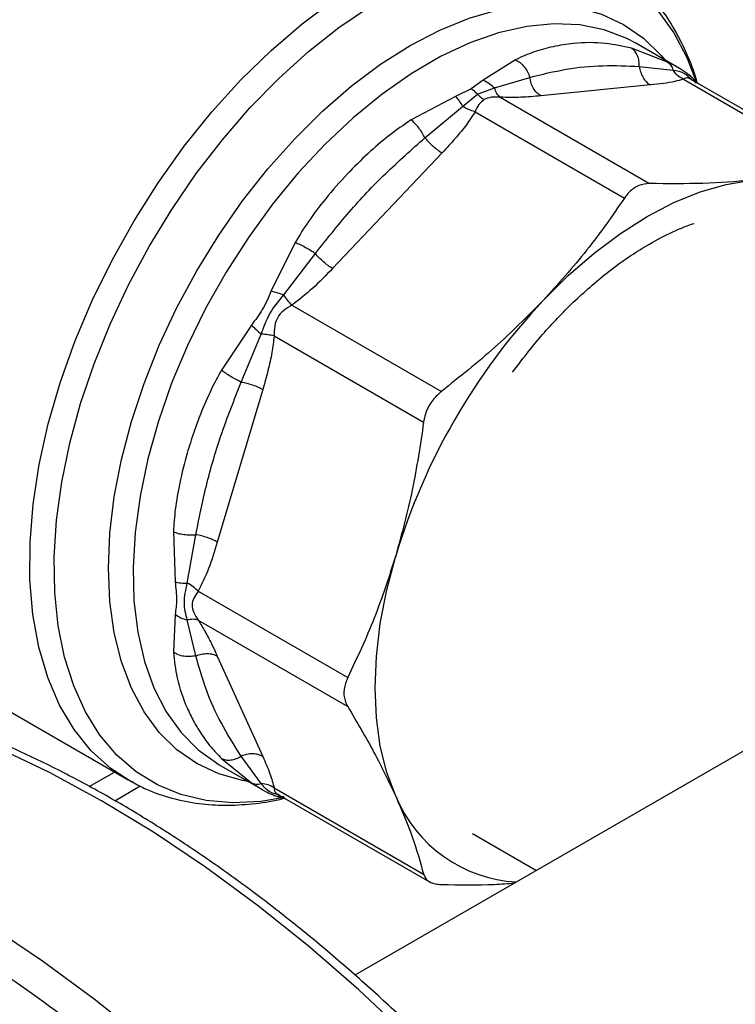
# Model space of a CAD drawing. Extents: x 0.4 to 10.6, y 0.4 to 8.1.
# Drawn here: x 3 to 3.1, y 4.7 to 4.8 of the extents above; entities that cross this region are included whole.
import ezdxf

# ---------------------------------------------------------------- set-up
doc = ezdxf.new("R2010")
doc.units = 0
doc.linetypes.add('SLD-SOLID', pattern=[0])
doc.layers.get('0').update_dxf_attribs({"linetype": 'CONTINUOUS'})

msp = doc.modelspace()

# ---------------------------------------------------------------- linework, layer by layer
at = {"color": 7, "linetype": 'SLD-SOLID'}
for p, q in [((3.344972650540498, 4.823510859541207), (3.083115663057526, 4.672344038343534)), ((3.118506560260149, 4.775711498369681), (3.114410167198078, 4.777278241084354)), ((3.119840082475366, 4.775002390268493), (3.114912583546213, 4.777846974851608)), ((3.101277401537113, 4.775978501748914), (3.097645340042448, 4.773646780600417)), ((3.115309006150095, 4.775207564090795), (3.119130030960624, 4.774787890526059)), ((3.120736742406517, 4.774423636774232), (3.119824126587571, 4.775008969683392)), ((3.098910678473524, 4.772786864665601), (3.102907133273135, 4.773980285795455)), ((3.120291986076282, 4.773780928354847), (3.137213110222631, 4.764012557294125)), ((3.121987767054389, 4.773263157978024), (3.120933433701746, 4.774292660134185)), ((3.138290138489448, 4.76385199927071), (3.121090605505835, 4.773781078315761)), ((3.09625550850325, 4.772671558755781), (3.094491456013843, 4.771826108895868)), ((3.097645340042448, 4.773646780600417), (3.09625550850325, 4.772671558755781)), ((3.096993234700212, 4.77206911699558), (3.098910691548659, 4.772786877531809)), ((3.116556988144967, 4.77311813915991), (3.10415514158485, 4.771890738591318)), ((3.094491456013843, 4.771826108895868), (3.089474158820593, 4.769164634715982)), ((3.095290629763916, 4.770697103802041), (3.096993238560936, 4.772069125054738)), ((3.099553245129337, 4.771728413278165), (3.116474362378983, 4.761960060410671)), ((3.091034845398392, 4.767126422521812), (3.095290631686284, 4.770697106399569)), ((3.096712334767549, 4.770088408294258), (3.11363343761786, 4.760320029664781)), ((3.092977315540355, 4.765437916968321), (3.080575468980093, 4.752346450283957)), ((3.076341392912386, 4.755301605333425), (3.073630207550155, 4.749804896421463)), ((3.075071308320428, 4.749353517073287), (3.078632892370978, 4.754035056017074)), ((3.075973531702775, 4.748196429804527), (3.092894689774238, 4.73842807781709)), ((3.071400120290691, 4.74594218416646), (3.067995240818971, 4.740845646006078)), ((3.070238002219174, 4.739494397165676), (3.072511769285261, 4.744919879261841)), ((3.073964731181141, 4.744717058612592), (3.090885852507987, 4.734948669956439)), ((3.072671552384865, 4.738656465202684), (3.067534539341194, 4.72136973603532)), ((3.062555469348319, 4.722540093684197), (3.062759054220537, 4.716863869777968)), ((3.064136443943012, 4.716736463207762), (3.065100842216392, 4.722207675732604)), ((3.065374455358154, 4.715809606114575), (3.082295581920739, 4.706041271609181)), ((3.062759050795613, 4.713221931082581), (3.062555469401659, 4.708910151321578)), ((3.065100996303512, 4.708497959552343), (3.064136444499511, 4.71255643381286)), ((3.065374450841323, 4.71252905134894), (3.082295581739154, 4.702760676590399)), ((3.027789000223608, 4.711561029020949), (3.057428145531746, 4.694450714637843)), ((3.067534539341109, 4.708461995088012), (3.07267155238478, 4.69710633493452)), ((3.067995240904356, 4.69688522569862), (3.071400152062299, 4.694120397028057)), ((3.072511394700759, 4.694042608625137), (3.070238009157678, 4.697142302647584)), ((3.067757070852303, 4.696162380312858), (3.072684569781456, 4.693317795729743)), ((3.053026883057778, 4.693701762461665), (3.055876196191587, 4.695346635921696)), ((3.055918583694517, 4.692102799307005), (3.058805614179721, 4.693769446530529)), ((3.057726079779317, 4.694282488530228), (3.057428145504371, 4.694450714653646)), ((3.073964730705798, 4.693539739216978), (3.090885852450097, 4.683771393621551)), ((3.073841501831553, 4.692727972117026), (3.075267419367409, 4.69232614877517)), ((3.074364191888614, 4.692847570899898), (3.091563724868645, 4.682918491856915)), ((3.096415643192612, 4.68838486811527), (3.103658924570069, 4.684203410780886))]:
    msp.add_line(p, q, dxfattribs=at)
at = {"color": 8, "linetype": 'SLD-SOLID'}
msp.add_line((3.071400152062299, 4.694120397028057), (3.072670944604985, 4.693328293101895), dxfattribs=at)
at = {"color": 8, "linetype": 'SLD-SOLID', "flags": 128}
for points in [[(3.075128803779442, 4.692452262804463), (3.072472000800413, 4.692012628438033), (3.069295664047865, 4.691849359407514), (3.066268738726343, 4.692108473190798), (3.063417825564409, 4.692787692686639), (3.060767978489438, 4.693881048889686), (3.058342484452803, 4.695378933346315), (3.056162658783309, 4.697268182594061), (3.054247657867319, 4.699532193842605), (3.052614310801738, 4.70215107087969), (3.051276971499308, 4.705101798919749), (3.050247392545903, 4.708358446858669), (3.049534621918387, 4.711892395157267), (3.049144923470661, 4.715672587350826), (3.049081721886699, 4.719665802974428), (3.04934557258429, 4.723836949505593), (3.049934156834019, 4.728149370758625), (3.050842302136334, 4.732565169020495), (3.052062027677666, 4.737045538097303), (3.053582614466102, 4.741551104344502), (3.055390699530268, 4.746042272683913), (3.05747039335361, 4.75047957456668), (3.059803419512031, 4.754824014824312), (3.062369275287764, 4.759037414359612), (3.065145411847992, 4.763082745665968), (3.068107432404805, 4.766924458226404), (3.071229306615048, 4.770528790932807), (3.074483599335909, 4.773864068779754), (3.077841711725945, 4.776900981225602), (3.081274132572729, 4.77961283977458), (3.084750697638441, 4.781975812516253), (3.088240854744281, 4.783969133561205), (3.091713932264109, 4.785575285532417), (3.095139408667801, 4.786780153508618), (3.098487180745557, 4.787573149066709), (3.101727828155982, 4.787947303333213), (3.104832871973113, 4.787899328226983), (3.10777502496024, 4.787429645354976), (3.110528431371122, 4.786542382307162), (3.113068894171219, 4.785245336383105), (3.115374087682099, 4.783549906069025), (3.1174237537803, 4.781470990867481), (3.119199879926456, 4.779026860360015), (3.12068685746013, 4.77623899365341), (3.121805636884465, 4.773338016862129)], [(3.057428145504371, 4.694450714653646), (3.055478812274336, 4.695752380146121), (3.053255288164639, 4.697759446065037), (3.051312216695048, 4.700157220704463), (3.049667134947121, 4.702924063085123), (3.048334890513049, 4.706035001227734), (3.047327507489558, 4.709461957536193), (3.0466540779551, 4.713174002210328), (3.046320679909817, 4.717137632401063), (3.046330322418895, 4.721317074588482), (3.046682918454413, 4.725674607453711), (3.047375285680813, 4.730170902330543), (3.048401175176886, 4.73476537816409), (3.049751327835057, 4.739416567772799), (3.05141355792894, 4.744082492108149), (3.053372863094917, 4.748721039134177), (3.055611559735123, 4.753290343907274), (3.058109442619759, 4.75774916642587), (3.060843967248248, 4.762057263839726), (3.063790453323351, 4.766175753659501), (3.06692230750179, 4.770067464688466), (3.070211263410964, 4.773697272509027), (3.073627636765494, 4.777032416496176), (3.07714059328106, 4.780042795496651), (3.080718426967492, 4.78270123950519), (3.084328846316758, 4.784983754870082)], [(3.071035199134033, 4.694269957137176), (3.070386892430857, 4.694383748957597), (3.067694133563223, 4.695135413651196), (3.065210089732601, 4.696301246329891), (3.062958683638998, 4.697870019387676), (3.060961597553838, 4.699826624682428), (3.059238064507841, 4.702152219035567), (3.057804683066416, 4.704824405702175), (3.056675257476412, 4.707817450063886), (3.055860664723668, 4.711102527467331), (3.055368749781693, 4.714648000821311), (3.055204250060287, 4.718419725279273), (3.055368749781693, 4.722381377072852), (3.055860664723667, 4.726494803329619), (3.056675257476412, 4.73072038950609), (3.057804683066416, 4.735017440897449), (3.05923806450784, 4.739344574549788), (3.060961597553838, 4.743660117800584), (3.062958683638998, 4.747922509609214), (3.065210089732601, 4.752090700812504), (3.067694133563223, 4.756124549450598), (3.070386892430856, 4.759985207355986), (3.073262433595597, 4.76363549428259), (3.076293064024096, 4.767040255971856), (3.079449597088616, 4.770166702707484), (3.082701633650208, 4.772984725098321), (3.086017854819043, 4.775467184048256), (3.089366323572431, 4.77759017212055), (3.09271479232582, 4.779333243779523), (3.096031013494654, 4.78067961229224), (3.099283050056247, 4.781616311393925), (3.102439583120767, 4.782134320160174), (3.105470213549266, 4.782228649883398), (3.108345754714006, 4.781898392116795), (3.11103851358164, 4.781146727423195), (3.113522557412261, 4.779980894744501), (3.115773963505864, 4.778412121686715), (3.117771049591024, 4.776455516391963), (3.118190711827943, 4.775954551675925)], [(3.114912583546213, 4.777846974851608), (3.113880346607964, 4.778392847528753), (3.11132189728272, 4.779367117133014), (3.108564807475412, 4.77992036978088), (3.10563647838322, 4.780047106998977), (3.10256601305627, 4.779746069215893), (3.099383927158448, 4.779020248280363), (3.096121845689018, 4.777876857726933), (3.092812188679178, 4.776327261084614), (3.089487848987217, 4.774386858941022), (3.086181865394517, 4.772074935884424), (3.0829270942513, 4.769414468844833), (3.079755882935455, 4.766431898738952), (3.076699748369768, 4.763156867688472), (3.073789063792578, 4.759621924423343), (3.071052756894893, 4.755862200797875), (3.068518022324004, 4.751915062634585), (3.066210051410852, 4.747819738365868), (3.064151781807273, 4.743616929164209), (3.062363669521305, 4.739348404435648), (3.06086348561619, 4.735056586696654), (3.059666139593561, 4.730784129960098), (3.058783531216124, 4.72657349582051), (3.058224432242462, 4.72246653145168), (3.057994399249362, 4.718504053710636), (3.058095718408054, 4.714725443481389), (3.058527382763222, 4.711168254290009), (3.059285102240569, 4.707867839080817), (3.060361346283509, 4.704856998862936), (3.061745418695222, 4.702165656719128), (3.063423563942257, 4.699820560416757), (3.065379103863211, 4.697845016576456), (3.067592603423786, 4.69625865904046), (3.067757070852303, 4.696162380312858)], [(3.138632234177333, 4.445968288992033), (3.139244958661751, 4.44653645904978), (3.14268114336197, 4.450086714896266), (3.145845688918828, 4.454005751667427), (3.14872881390336, 4.458281455845195), (3.151321606741466, 4.462900611472988), (3.15361605325907, 4.467848941005474), (3.155605061453475, 4.473111149439643), (3.157282483414339, 4.478670971590792), (3.158643134326506, 4.484511222367272), (3.159682808495988, 4.490613849888623), (3.160398292349504, 4.496959991282905), (3.160787374367467, 4.503530030990751), (3.160848851919657, 4.510303661395937), (3.160582534982483, 4.51725994559506), (3.159989246726336, 4.524377382112312), (3.159070820971216, 4.531633971359301), (3.157830096518499, 4.539007283634521), (3.156270908376365, 4.546474528452279), (3.154398075906009, 4.554012624986773), (3.152217387925267, 4.561598273413606), (3.14973558481572, 4.569208026928204), (3.146960337688551, 4.576818364218553), (3.143900224673589, 4.584405762168219), (3.140564704404794, 4.591946768564957), (3.136964086784166, 4.599418074590149), (3.133109501114428, 4.606796586865037), (3.129012861698988, 4.614059498831023), (3.124686831015508, 4.621184361243441), (3.12014478057692, 4.628149151560884), (3.115400749600832, 4.634932342015618), (3.110469401615122, 4.641512966154673), (3.105365979133811, 4.647870683645959), (3.100106256543323, 4.653985843149053), (3.094706491344763, 4.659839543056379), (3.089183373902911, 4.665413689916985), (3.083553975857264, 4.670691054362365), (3.077835697354572, 4.675655324361453), (3.072046213265986, 4.680291155640172), (3.066203418555042, 4.684584219109709), (3.060325372965355, 4.688521245156904), (3.054430245198986, 4.692090064659867), (3.048536256758024, 4.695279646602036), (3.042661625622968, 4.698080132168416), (3.036824509941998, 4.700482865218607), (3.03104295190517, 4.70248041904245), (3.025334821977049, 4.704066619315548), (3.019717763660124, 4.70523656318376), (3.014209138959752, 4.705986634417636)], [(3.120188068320574, 4.435320698683263), (3.120800792804976, 4.435888868740995), (3.124236977505194, 4.43943912458748), (3.127401523062052, 4.443358161358641), (3.130284648046585, 4.447633865536409), (3.132877440884691, 4.452253021164203), (3.135171887402295, 4.457201350696688), (3.1371608955967, 4.462463559130858), (3.138838317557562, 4.468023381282006), (3.140198968469731, 4.473863632058486), (3.141238642639211, 4.479966259579838), (3.141954126492728, 4.48631240097412), (3.142343208510691, 4.492882440681965), (3.142404686062881, 4.49965607108715), (3.142138369125707, 4.506612355286275), (3.141545080869561, 4.513729791803526), (3.140626655114441, 4.520986381050515), (3.139385930661723, 4.528359693325736), (3.137826742519589, 4.535826938143494), (3.135953910049233, 4.543365034677987), (3.133773222068492, 4.55095068310482), (3.131291418958944, 4.558560436619419), (3.128516171831775, 4.566170773909768), (3.125456058816813, 4.573758171859434), (3.122120538548018, 4.581299178256171), (3.11851992092739, 4.588770484281364), (3.114665335257652, 4.596148996556251), (3.110568695842212, 4.603411908522237), (3.106242665158733, 4.610536770934656), (3.101700614720144, 4.6175015612521), (3.096956583744056, 4.624284751706832), (3.092025235758347, 4.630865375845888), (3.086921813277035, 4.637223093337173), (3.081662090686548, 4.643338252840268), (3.076262325487987, 4.649191952747594), (3.070739208046135, 4.654766099608199), (3.065109810000488, 4.66004346405358), (3.059391531497796, 4.665007734052668), (3.05360204740921, 4.669643565331387), (3.047759252698267, 4.673936628800924), (3.04188120710858, 4.677873654848119), (3.03598607934221, 4.681442474351083), (3.030092090901247, 4.684632056293252), (3.024217459766192, 4.68743254185963), (3.018380344085222, 4.689835274909822), (3.012598786048394, 4.691832828733665), (3.006890656120274, 4.693419029006763), (3.001273597803348, 4.694588972874975), (2.995764973102975, 4.69533904410885)], [(3.058255096509634, 4.694001809646603), (3.057962720733157, 4.694154137607552), (3.057726079779317, 4.694282488530228)]]:
    msp.add_lwpolyline(points, dxfattribs=at)
at = {"color": 7, "linetype": 'SLD-SOLID', "flags": 128}
for points in [[(3.104407663705065, 4.748713867269128), (3.107254314762389, 4.751533385621837), (3.110187093582497, 4.754074758151486), (3.113177755902127, 4.756313510051353), (3.116197500008275, 4.758228080916814), (3.119217244114433, 4.759800032383819), (3.122207906434093, 4.761014225700425), (3.125140685254252, 4.761858967521245), (3.127987336311679, 4.76232612252095)], [(3.087734317310686, 4.692605848654745), (3.086715769275595, 4.69530506096217), (3.085981146423871, 4.698267636950625), (3.085537523575162, 4.701465045393829), (3.085389173060012, 4.704866493500586), (3.085537523574978, 4.708439223466202), (3.085981146423506, 4.712148827948051), (3.086715769275052, 4.715959581427088), (3.08773431730982, 4.719834784264135)]]:
    msp.add_lwpolyline(points, dxfattribs=at)
at = {"color": 7, "linetype": 'SLD-SOLID'}
for centre, radius, start, end in [((3.157826306922838, 4.698619877106893), 0.0732322285172437, 136.8396124304704, 163.1603874256021), ((3.10224682410952, 4.698574428159225), 0.01569193407096419, 202.355965745971, 266.9412600905031)]:
    msp.add_arc(centre, radius, start, end, dxfattribs=at)
for points, knots in [([(3.121858760415307, 4.77338912630935), (3.121832099909597, 4.773490790831326), (3.121541659516522, 4.774598327351639), (3.120755153402702, 4.776548390674005), (3.119477716227208, 4.779205729433893), (3.117920243651259, 4.781631592656423), (3.116117511273225, 4.783835197591545), (3.114041690306799, 4.785756901313601), (3.112279294608929, 4.787092653141515), (3.111149096930087, 4.787659106375985), (3.110865900915755, 4.787801043756773)], [0, 0, 0, 0, 0.01548170666157873, 0.1686582024015544, 0.322306145431221, 0.4765031934929996, 0.6315389808892895, 0.788011129933397, 0.9468815020509305, 1, 1, 1, 1]), ([(3.114410167198078, 4.777278241084354), (3.113434524463578, 4.777490628737675), (3.111236387195234, 4.777969141209088), (3.108297931594914, 4.777921365120506), (3.1055837888003, 4.777500420993483), (3.103362098161152, 4.776909251497893), (3.101978252121903, 4.776291408911685), (3.101277401537113, 4.775978501748914)], [0, 0, 0, 0, 0.2209031544074638, 0.4976980191895773, 0.6708947842541262, 0.8333242453487335, 0.9999999999999999, 0.9999999999999999, 0.9999999999999999, 0.9999999999999999]), ([(3.115309003065307, 4.775207563617363), (3.115304903687401, 4.775421296934287), (3.115296502844023, 4.775859300007289), (3.115117037080871, 4.776453466871048), (3.114825704076226, 4.776960507657849), (3.114547702730047, 4.777173082490405), (3.114410170027417, 4.777278247417246)], [0, 0, 0, 0, 0.2406340923811853, 0.49313075494829, 0.7492418719909371, 1, 1, 1, 1]), ([(3.101277401840693, 4.775978503873845), (3.101456716518431, 4.775877481667773), (3.101819173869177, 4.775673280641723), (3.102293089787847, 4.775184347138777), (3.102678300398716, 4.774610581001985), (3.102832087871903, 4.774186987975456), (3.102907132148887, 4.773980285623487)], [0, 0, 0, 0, 0.2507570769160916, 0.506867295678593, 0.7593640984798439, 1, 1, 1, 1]), ([(3.102907134096692, 4.773980285921948), (3.104280757047921, 4.774319304208009), (3.107021915651498, 4.774995838398689), (3.111172957352687, 4.775402203075185), (3.113936162246959, 4.775272169095165), (3.115309007066009, 4.775207564231391)], [0, 0, 0, 0, 0.335728751522251, 0.6699696993853262, 1, 1, 1, 1]), ([(3.118506560127487, 4.775711498123804), (3.118648120675933, 4.775602055770436), (3.118931240916507, 4.77538317172573), (3.119063764804535, 4.774986314173121), (3.119130026548135, 4.774787885996978)], [0, 0, 0, 0, 0.5000015122872601, 0.9999999999999999, 0.9999999999999999, 0.9999999999999999, 0.9999999999999999]), ([(3.120291986076347, 4.773780928354962), (3.119976647558752, 4.773683704013418), (3.119312780148298, 4.773479022161212), (3.118023894040889, 4.773276806160204), (3.117060312171577, 4.773172580902697), (3.116556988144967, 4.77311813915991)], [0, 0, 0, 0, 0.3017570241845037, 0.6352749285426703, 1, 1, 1, 1]), ([(3.120291958065957, 4.773780834049448), (3.120060961628637, 4.773906031014864), (3.119610449271407, 4.774150202659508), (3.119287426217811, 4.774578968963528), (3.119130030529048, 4.774787888936848)], [0, 0, 0, 0, 0.5127416232044296, 1, 1, 1, 1]), ([(3.120736747805268, 4.774423645563559), (3.120943462766466, 4.774275672347613), (3.121350021906403, 4.77398464424273), (3.121577768418037, 4.773532194462715), (3.121689717234599, 4.773309792736064)], [0, 0, 0, 0, 0.5084499175926923, 1, 1, 1, 1]), ([(3.096993238560936, 4.772069125054738), (3.096873571937483, 4.772189696723944), (3.096635462311447, 4.772429607187171), (3.096381725129559, 4.772591185009335), (3.09625550850325, 4.772671558754515)], [0, 0, 0, 0, 0.5025694485555567, 1, 1, 1, 1]), ([(3.097645340194058, 4.7736467843902), (3.097877493569458, 4.773543917868199), (3.098334083824137, 4.7733416039824), (3.098720657992312, 4.772969682581171), (3.098910678473533, 4.772786864665604)], [0, 0, 0, 0, 0.5084501323051712, 1, 1, 1, 1]), ([(3.09955324617385, 4.771728416793139), (3.099420831174693, 4.77185914709446), (3.099156001232958, 4.772120607641246), (3.098992458822981, 4.772564785032137), (3.098910687635462, 4.772786873680136)], [0, 0, 0, 0, 0.5000001068198175, 1, 1, 1, 1]), ([(3.094491457634242, 4.771826106980305), (3.094632181493535, 4.771674738937752), (3.094913629164501, 4.771372002903867), (3.095164962911619, 4.770922070143941), (3.095290629763916, 4.770697103802041)], [0, 0, 0, 0, 0.5000000845957828, 1, 1, 1, 1]), ([(3.096993238534278, 4.772069124999005), (3.097112905957246, 4.77194852898563), (3.097350985251646, 4.771708602253195), (3.097604720779975, 4.771547026147711), (3.097730919485469, 4.771466664144467)], [0, 0, 0, 0, 0.5026368348007609, 0.9999999999999999, 0.9999999999999999, 0.9999999999999999, 0.9999999999999999]), ([(3.099553245129326, 4.771728413278131), (3.099207264399694, 4.771753363899342), (3.098561296155779, 4.771799948311673), (3.097994253823344, 4.771572357346563), (3.097730919485469, 4.771466664151055)], [0, 0, 0, 0, 0.535600213931123, 1, 1, 1, 1]), ([(3.10415514158485, 4.771890738591318), (3.10342000510269, 4.771819877674211), (3.102012447138194, 4.77168420103366), (3.10034826272563, 4.771714120222033), (3.099553245129337, 4.771728413278165)], [0, 0, 0, 0, 0.5222779457060589, 1, 1, 1, 1]), ([(3.096712362811621, 4.770088346375499), (3.096469128394015, 4.770160895068202), (3.09599475005668, 4.77030238626241), (3.09552131539707, 4.770567787426594), (3.095290631290428, 4.770697105864141)], [0, 0, 0, 0, 0.5127435181209825, 1, 1, 1, 1]), ([(3.097730919485469, 4.771466664151055), (3.097522054545171, 4.771299076549425), (3.097075936191747, 4.770941123200305), (3.09683857012454, 4.770384454358473), (3.096712334767549, 4.770088408294258)], [0, 0, 0, 0, 0.468182801033265, 1, 1, 1, 1]), ([(3.096712334767529, 4.770088408294301), (3.096396991004731, 4.769596144506936), (3.095733101434034, 4.768559787258062), (3.094444227123437, 4.767018963783764), (3.093480638252905, 4.765980401451364), (3.092977315540355, 4.765437916968321)], [0, 0, 0, 0, 0.3017525789733953, 0.6352762088375772, 1, 1, 1, 1]), ([(3.089474158820593, 4.769164634715982), (3.088624169679212, 4.768583115321904), (3.086924823971806, 4.767420509309677), (3.084532861288842, 4.765343127867752), (3.082134778550399, 4.762976563499148), (3.079878571378661, 4.760400925496202), (3.077896454955618, 4.757812736148852), (3.076831166057502, 4.75609249624522), (3.076341392912386, 4.755301605333425)], [0, 0, 0, 0, 0.1656246171129548, 0.331125973767495, 0.503355272530021, 0.6937123476736579, 0.859182361652934, 0.9999999999999999, 0.9999999999999999, 0.9999999999999999, 0.9999999999999999]), ([(3.091034842690552, 4.767126422781818), (3.090935685072643, 4.767319211772841), (3.090732481641764, 4.767714293716496), (3.090339444766484, 4.76828358072922), (3.089907530354454, 4.768796805327357), (3.089617594604291, 4.769042895577923), (3.089474157702683, 4.769164641251014)], [0, 0, 0, 0, 0.240634044705019, 0.493130679229333, 0.7492418066748749, 1, 1, 1, 1]), ([(3.078632892938632, 4.754035055962428), (3.079884856235708, 4.755614724310234), (3.082403265932527, 4.758792335102952), (3.086552568416009, 4.76317778674674), (3.089537078865369, 4.765806973477273), (3.09103484593567, 4.767126422470159)], [0, 0, 0, 0, 0.3299636285638191, 0.6637443794989887, 1, 1, 1, 1]), ([(3.116474362378983, 4.761960060410671), (3.116060580991486, 4.761917108750172), (3.115232654011208, 4.76183116762365), (3.114260687262834, 4.761153455417517), (3.113804075561945, 4.76054675604135), (3.113633437390607, 4.760320029323881)], [0, 0, 0, 0, 0.3848970140880077, 0.7701328097896605, 1, 1, 1, 1]), ([(3.127987336311679, 4.76232612252095), (3.126202850058571, 4.762184662970496), (3.122615930151244, 4.761900321145661), (3.118528369100934, 4.761940081008596), (3.116474362378983, 4.761960060410671)], [0, 0, 0, 0, 0.4974982155198237, 1, 1, 1, 1]), ([(3.113633437390607, 4.760320029323881), (3.11225352255232, 4.758328827970856), (3.109480920381237, 4.754327994701089), (3.106103934829161, 4.75059098148938), (3.104407663705065, 4.748713867269128)], [0, 0, 0, 0, 0.4976966593614563, 1, 1, 1, 1]), ([(3.107585368937771, 4.748299576467646), (3.108855504300045, 4.749463594908471), (3.111395277938406, 4.751791176234355), (3.114967724583903, 4.754289731206291), (3.118076761110637, 4.756033350321798), (3.120145459734033, 4.756998050803214), (3.121258156972656, 4.757362005536987), (3.121533217960544, 4.757451975876755)], [0, 0, 0, 0, 0.2798358232496775, 0.5595621286270632, 0.7574820087065056, 0.9400490664032666, 1, 1, 1, 1]), ([(3.076341392077306, 4.755301606238465), (3.076526607334323, 4.755223981655708), (3.076900991822834, 4.755067075360948), (3.077515466455058, 4.754746631301562), (3.078114222564773, 4.754394560472162), (3.078462796682554, 4.75415295388429), (3.078632891919658, 4.75403505606069)], [0, 0, 0, 0, 0.250756830405551, 0.5068668165040547, 0.7593636432200581, 1, 1, 1, 1]), ([(3.080575468980093, 4.752346450283957), (3.079840249377175, 4.751574919605816), (3.078432688585597, 4.750097842107148), (3.076768469386093, 4.748811073100136), (3.075973531702775, 4.748196429804527)], [0, 0, 0, 0, 0.5223359497630878, 1, 1, 1, 1]), ([(3.073630207550155, 4.749804896421463), (3.073324279989293, 4.749083917274484), (3.072738606869959, 4.747703662076831), (3.071832784485752, 4.746511579806293), (3.071400120290691, 4.74594218416646)], [0, 0, 0, 0, 0.5223520608401506, 1, 1, 1, 1]), ([(3.072511776662687, 4.744919880548519), (3.072792353178528, 4.745710648204045), (3.073372079273354, 4.747344529227473), (3.074492929390153, 4.748669703821003), (3.075071309151799, 4.7493535188593)], [0, 0, 0, 0, 0.4839811737743308, 1, 1, 1, 1]), ([(3.073630205409113, 4.749804897903159), (3.073861709988889, 4.74974393211379), (3.074317024609643, 4.749624026860544), (3.074822729115857, 4.749442665369594), (3.075071308320434, 4.749353517073294)], [0, 0, 0, 0, 0.508449694393861, 1, 1, 1, 1]), ([(3.075973529423053, 4.748196434844189), (3.075829520674266, 4.748364940919804), (3.075541503458296, 4.748701952741524), (3.075228040030676, 4.749136329317301), (3.075071308470108, 4.749353517392836)], [0, 0, 0, 0, 0.5000004888684587, 1, 1, 1, 1]), ([(3.075973531702779, 4.748196429804519), (3.075646397066325, 4.748003049246452), (3.075029288752669, 4.747638255254055), (3.074303955115445, 4.746840703078416), (3.073976002340316, 4.745813789086303), (3.073968636184238, 4.745097031588797), (3.073964731181141, 4.744717058612592)], [0, 0, 0, 0, 0.2650678838960997, 0.5000253003135158, 0.7349495815134035, 0.9999999999999999, 0.9999999999999999, 0.9999999999999999, 0.9999999999999999]), ([(3.104407663705065, 4.748713867269128), (3.102623177451885, 4.746915024843277), (3.099036257545086, 4.743299248204493), (3.094948696495464, 4.740057208535707), (3.092894689774238, 4.73842807781709)], [0, 0, 0, 0, 0.4974982156132893, 1, 1, 1, 1]), ([(3.100948188218545, 4.740590019633233), (3.101996505007819, 4.741970797150195), (3.104095067811703, 4.744734893239458), (3.106419764772216, 4.747114661981382), (3.107583181808599, 4.748305640222434)], [0, 0, 0, 0, 0.4995403460561366, 1, 1, 1, 1]), ([(3.071400120436293, 4.745942184097368), (3.071565688826711, 4.745775141872614), (3.071896824357562, 4.745441058684222), (3.072306793076836, 4.745093606156559), (3.072511776662687, 4.744919880548519)], [0, 0, 0, 0, 0.5000018874237694, 1, 1, 1, 1]), ([(3.073964798976681, 4.744717065374868), (3.073740886907083, 4.744758523713178), (3.073304190407135, 4.744839380056767), (3.072771388672709, 4.744893506224018), (3.072511776073196, 4.744919879702319)], [0, 0, 0, 0, 0.5127407012064195, 1, 1, 1, 1]), ([(3.073964731181076, 4.744717058612626), (3.073891278217111, 4.744085018766206), (3.073736654677045, 4.742754531427897), (3.073267459001752, 4.740740364117851), (3.072876019317744, 4.739371490690805), (3.072671552384865, 4.738656465202684)], [0, 0, 0, 0, 0.301792611490297, 0.6352941996575643, 1, 1, 1, 1]), ([(3.067995240818971, 4.740845646006078), (3.06759561624867, 4.740105711517761), (3.066731134800313, 4.73850506009218), (3.065713504373499, 4.736124855596687), (3.064825982490525, 4.733726531774617), (3.063995936245987, 4.731090334551321), (3.063273009870062, 4.728189618721233), (3.062746904676614, 4.725223151328827), (3.06261581529228, 4.7233858709381), (3.062555469348319, 4.722540093684197)], [0, 0, 0, 0, 0.1272875131733034, 0.2753526732922566, 0.3939146101763215, 0.5201178782645332, 0.7037239909898255, 0.8636117216713936, 0.9999999999999999, 0.9999999999999999, 0.9999999999999999, 0.9999999999999999]), ([(3.070238000030035, 4.739494404709333), (3.070050848361131, 4.73958277023277), (3.069667319144977, 4.73976385736994), (3.069063002924563, 4.740106372974513), (3.068478200522478, 4.740478304334447), (3.068155083305825, 4.740724065433469), (3.067995230921972, 4.740845648238446)], [0, 0, 0, 0, 0.2406343361134492, 0.4931310463306367, 0.7492420509689706, 1, 1, 1, 1]), ([(3.065100842646898, 4.722207675129136), (3.065470090081853, 4.724057367954085), (3.066218268588093, 4.727805262411211), (3.067914520521258, 4.733592484524379), (3.069441123188454, 4.737470231091476), (3.070238003753917, 4.7394943994907)], [0, 0, 0, 0, 0.3177733304800613, 0.6438803718459053, 1, 1, 1, 1]), ([(3.092894689774238, 4.73842807781709), (3.092505999164191, 4.73807090812174), (3.091728275823405, 4.737356254354671), (3.091098243954772, 4.736076979939188), (3.090943631812925, 4.735255617092464), (3.090885852450064, 4.73494866951775)], [0, 0, 0, 0, 0.3848970140832517, 0.7701328097818252, 1, 1, 1, 1]), ([(3.090885852450064, 4.73494866951775), (3.09050603981193, 4.732379933769338), (3.089742898988986, 4.72721868604837), (3.088405897582736, 4.722303632221314), (3.08773431730982, 4.719834784264135)], [0, 0, 0, 0, 0.4976966592738431, 1, 1, 1, 1]), ([(3.062555467866577, 4.722540093136455), (3.062732617194896, 4.722476766327068), (3.063090697766513, 4.722348760760696), (3.063751086488582, 4.722231353513431), (3.064440584175922, 4.72217562098025), (3.064884313441862, 4.722197163694717), (3.065100842031281, 4.722207675991141)], [0, 0, 0, 0, 0.2507565572883063, 0.5068664511603488, 0.7593633778038663, 1, 1, 1, 1]), ([(3.067534539341194, 4.72136973603532), (3.067228386433981, 4.72035053712053), (3.066642212401382, 4.718399133348658), (3.065784292276185, 4.716646741168521), (3.065374455358154, 4.715809606114575)], [0, 0, 0, 0, 0.5222901223626012, 1, 1, 1, 1]), ([(3.08773431730982, 4.719834784264135), (3.08696471166732, 4.717449873273709), (3.085417760103496, 4.712656065143305), (3.083339773764306, 4.708253545557334), (3.082295581920739, 4.706041271609181)], [0, 0, 0, 0, 0.4974982155210262, 1, 1, 1, 1]), ([(3.062759054220537, 4.716863869777968), (3.062836126050211, 4.716162699170788), (3.062983723388088, 4.714819913934548), (3.062831694028765, 4.713738605767325), (3.062759050795613, 4.713221931082581)], [0, 0, 0, 0, 0.5221762857205134, 1, 1, 1, 1]), ([(3.06275905122505, 4.716863868212125), (3.062964217364345, 4.716817080100292), (3.063367730448324, 4.716725058993085), (3.063883109337379, 4.716732704873559), (3.064136443943015, 4.716736463207779)], [0, 0, 0, 0, 0.5084497812859429, 0.9999999999999999, 0.9999999999999999, 0.9999999999999999, 0.9999999999999999]), ([(3.064136446006448, 4.712556439624237), (3.063971590051182, 4.713195753902367), (3.0636310135278, 4.714516515617305), (3.06396442040737, 4.715980905717643), (3.064136441795428, 4.716736458266658)], [0, 0, 0, 0, 0.4840496744416353, 1, 1, 1, 1]), ([(3.06537444981059, 4.71580960556568), (3.065195012377888, 4.715979622662515), (3.064836137777474, 4.716319656605108), (3.064369674806591, 4.716597527051605), (3.064136443493366, 4.716736462172264)], [0, 0, 0, 0, 0.5000003691974549, 1, 1, 1, 1]), ([(3.065374455358209, 4.71580960611458), (3.065188707978352, 4.715551426647494), (3.064838313745013, 4.715064396378193), (3.064620263993266, 4.714253880244127), (3.064838506732611, 4.71334416977174), (3.065188778003144, 4.712811441524619), (3.065374450841323, 4.71252905134894)], [0, 0, 0, 0, 0.2651023453637724, 0.5000896008956431, 0.7350060069278657, 1, 1, 1, 1]), ([(3.062759050992043, 4.713221931206714), (3.06296051537256, 4.713074734557444), (3.063363443749124, 4.712780341539811), (3.063878778751265, 4.712631073548701), (3.064136446006472, 4.712556439624362)], [0, 0, 0, 0, 0.5000004770955996, 1, 1, 1, 1]), ([(3.065374518516664, 4.712529122853469), (3.065190061156992, 4.712579302936817), (3.064830315663714, 4.712677168692182), (3.06436377146055, 4.71259599041768), (3.064136445019647, 4.712556435820074)], [0, 0, 0, 0, 0.5127440457702135, 0.9999999999999999, 0.9999999999999999, 0.9999999999999999, 0.9999999999999999]), ([(3.065374450841265, 4.712529051348922), (3.065643127811292, 4.712094557498275), (3.066208751480816, 4.711179853100038), (3.066898740420198, 4.709834886581347), (3.067316389668846, 4.708933049409548), (3.067534539341109, 4.708461995088012)], [0, 0, 0, 0, 0.3017722582691428, 0.6352964754136605, 1, 1, 1, 1]), ([(3.065100994638925, 4.708497965516654), (3.06488447038639, 4.708459599446477), (3.064440739959916, 4.708380974569667), (3.063751210541253, 4.708427658179292), (3.063090756297331, 4.708593582963314), (3.062732635603213, 4.708805369520223), (3.062555463088585, 4.708910146366321)], [0, 0, 0, 0, 0.2406210533578969, 0.4931128101114453, 0.7492284597333505, 1, 1, 1, 1]), ([(3.062555469401659, 4.708910151321578), (3.062669033942713, 4.707935574136116), (3.062924583984771, 4.705742519522206), (3.063836088709905, 4.703143100919612), (3.064816247519044, 4.701115310871765), (3.065703821038426, 4.699633611762515), (3.06672368272335, 4.6982259548924), (3.067593449873943, 4.697308873607399), (3.067995240904356, 4.69688522569862)], [0, 0, 0, 0, 0.2128302633134473, 0.478923986629377, 0.6044197241608993, 0.7228529684054443, 0.8719712611303697, 1, 1, 1, 1]), ([(3.070238009343881, 4.697142302169458), (3.069442543331443, 4.698389566298628), (3.067917017647373, 4.700781539599956), (3.066220067222293, 4.704598037123368), (3.065470982970642, 4.707208570439585), (3.065100996560454, 4.708497960582568)], [0, 0, 0, 0, 0.3554299585327159, 0.6816350694447911, 1, 1, 1, 1]), ([(3.130765592555257, 4.613251562541956), (3.129374956113113, 4.615612932124085), (3.127429183381225, 4.618916950632141), (3.124418551185391, 4.623689536801751), (3.121805121569253, 4.627691576805636), (3.118592816248762, 4.63238060748489), (3.11512240506264, 4.637205440548725), (3.111384303493264, 4.642141788693599), (3.107423835948306, 4.64710118464944), (3.103268524101694, 4.652027400600922), (3.098942456824647, 4.656875274054743), (3.094466353126958, 4.661608670600062), (3.089858783361582, 4.666197801761495), (3.085136807600876, 4.67061758525285), (3.080316400691782, 4.674846537414263), (3.075412720569706, 4.67886601391811), (3.070440278318075, 4.682659676801533), (3.065413043194618, 4.686213109202067), (3.060344505121595, 4.68951352733547), (3.055247709554686, 4.692549556126252), (3.050135275292003, 4.695311045828014), (3.045019435689807, 4.697788898092924), (3.039912055341835, 4.699974927868608), (3.034824614516586, 4.7018617485104), (3.029768191360461, 4.703442654688522), (3.024753481930056, 4.704711472600822), (3.019790833662045, 4.705662465571844), (3.014890379711913, 4.706290001877075), (3.01006176121535, 4.706589131257574), (3.005315471461644, 4.706552724299536), (3.000658200240181, 4.706181482236071), (2.996110844025393, 4.705445553135577), (2.992429504815401, 4.704607650181567), (2.990329273758583, 4.703883493777686), (2.989649444293422, 4.703649089634795)], [0, 0, 0, 0, 0.03794765725443518, 0.05309620436159356, 0.07825920504550075, 0.1043313877521414, 0.1322542958361656, 0.1613520675711388, 0.1913522687635776, 0.2220373844176863, 0.2532530123594743, 0.2848851612469027, 0.3168483203227083, 0.3490773014722634, 0.3815217702208553, 0.4141425013889292, 0.4469087782524244, 0.4797965646573407, 0.5127872113048811, 0.5458665398244505, 0.5790242008415784, 0.6122532366573333, 0.6455491682576179, 0.6789102517881815, 0.7123380991433507, 0.7458372545583926, 0.7794154407732575, 0.8130839366245438, 0.8468581296161426, 0.8807582436520043, 0.9148101971682876, 0.9490464658399635, 0.9835067128620694, 1, 1, 1, 1]), ([(3.082295581920739, 4.706041271609181), (3.082125910697667, 4.70559859889807), (3.081786418909001, 4.704712863840777), (3.081887404262504, 4.703569852546996), (3.082184540544321, 4.702980806038751), (3.082295581920767, 4.702760676289981)], [0, 0, 0, 0, 0.3848970140860959, 0.7701328097858032, 1, 1, 1, 1]), ([(3.082295581920767, 4.702760676289981), (3.083330127377501, 4.701008432089393), (3.085408794045791, 4.697487724912384), (3.086956765884759, 4.694238130688914), (3.087734317310686, 4.692605848654745)], [0, 0, 0, 0, 0.4976966593614581, 1, 1, 1, 1]), ([(3.067995238393988, 4.696885222233977), (3.06815509938842, 4.696818712535968), (3.068478228094401, 4.696684275785285), (3.069063044618316, 4.696685550029862), (3.069667351127964, 4.696827254670908), (3.070050866456908, 4.697038987813813), (3.070238007912655, 4.697142305844678)], [0, 0, 0, 0, 0.2507716233995999, 0.5068873145288411, 0.7593790421354548, 0.9999999999999999, 0.9999999999999999, 0.9999999999999999, 0.9999999999999999]), ([(3.07267155238478, 4.69710633493452), (3.072972082626959, 4.696437424483221), (3.073547533106886, 4.69515660549663), (3.073829852986355, 4.694062463309857), (3.073964730705798, 4.693539739216978)], [0, 0, 0, 0, 0.522252135782863, 1, 1, 1, 1]), ([(3.057791791717762, 4.694297244756839), (3.05836323508348, 4.693982002363592), (3.059810237411051, 4.693183749196012), (3.062389163668316, 4.6923238549306), (3.065370146273462, 4.69172439416442), (3.068421755718524, 4.691524895359271), (3.071471915772104, 4.69170940983837), (3.073701740966065, 4.692005795310965), (3.074916614089167, 4.692337112181915), (3.075075118606815, 4.69238033909987)], [0, 0, 0, 0, 0.1145949551620671, 0.2901760293235713, 0.4724796232932789, 0.6382359398972394, 0.8057467954711991, 0.9746557810030096, 1, 1, 1, 1]), ([(3.071400146664567, 4.69412038823812), (3.071568662076588, 4.694051748009537), (3.071900092926845, 4.693916748551338), (3.072309935727622, 4.694001130515471), (3.072511394702984, 4.694042608623666)], [0, 0, 0, 0, 0.5084481782280384, 1, 1, 1, 1]), ([(3.073964725305861, 4.693539733516938), (3.073746762463318, 4.693674157416535), (3.073310837941423, 4.693943004498355), (3.072777875613327, 4.694009410019072), (3.072511395160339, 4.694042612690834)], [0, 0, 0, 0, 0.5000013341650732, 1, 1, 1, 1]), ([(3.072670944604985, 4.693328293101895), (3.072689282906304, 4.693316829412191), (3.073114300475156, 4.693051141252574), (3.073377953151993, 4.692939459049433), (3.073630229964428, 4.692832595616252)], [0, 0, 0, 0, 0.043147160641309, 1, 1, 1, 1]), ([(3.075071277855881, 4.692564309666211), (3.074822707140985, 4.692550046737272), (3.074317018972943, 4.692521030469571), (3.073861721561064, 4.692727571251323), (3.073630225318192, 4.692832587036013)], [0, 0, 0, 0, 0.4915493986319436, 1, 1, 1, 1]), ([(3.087734317310686, 4.692605848654745), (3.088399969591771, 4.691049494427343), (3.089737968925626, 4.687921133000994), (3.090501950397328, 4.685159246511032), (3.090885852450097, 4.683771393621551)], [0, 0, 0, 0, 0.4974982156132935, 1, 1, 1, 1]), ([(2.994619280895328, 4.691877620673957), (2.991762910771046, 4.692058522760526), (2.985954020370996, 4.692426416397656), (2.977605517527528, 4.691541700208391), (2.969498142365421, 4.689507178083675), (2.961810509190564, 4.686144693231573), (2.954683549833776, 4.681444440022687), (2.948264163511743, 4.675398306517184), (2.942682752973962, 4.668051688317647), (2.938049266041049, 4.65949050379854), (2.934445461170627, 4.64984287821358), (2.932198359730624, 4.640432860750073), (2.930942027949408, 4.631712117840721), (2.93034737016365, 4.623974147124025), (2.930204719388755, 4.61473218788897), (2.930792389393159, 4.60393921151205), (2.932400512918469, 4.591636887796826), (2.934857104653617, 4.57939038379848), (2.93809119673414, 4.567219282777559), (2.94211396628521, 4.554970102461112), (2.947007459614629, 4.542482497155041), (2.952835286484481, 4.52976225846808), (2.959586714861641, 4.516985623454394), (2.967220929684524, 4.504349011871676), (2.975665649425464, 4.492060977653034), (2.984817988835672, 4.480332273729769), (2.994548137891632, 4.469364587301336), (3.004704387016078, 4.459339977195017), (3.013976633599097, 4.451392333006435), (3.022156655450196, 4.445219391578056), (3.029154911932916, 4.440492528622887), (3.037229307369018, 4.435667266070234), (3.04628340000803, 4.431115181403189), (3.056127633917318, 4.427304235048177), (3.065523897715905, 4.424663275440597), (3.071459537589646, 4.423868830057181), (3.074378233456881, 4.423478182291036)], [0, 0, 0, 0, 0.02864122681232047, 0.05824656477863355, 0.08873141830766984, 0.1199900841769965, 0.1518966344514288, 0.1843069778799878, 0.2170621041680381, 0.2499923837522038, 0.2829226633363692, 0.3156777896244197, 0.3372871341795506, 0.3587352515196741, 0.3800099158229989, 0.4112685816923256, 0.4417534352213619, 0.4713587731876751, 0.4999999999999994, 0.5286412268123238, 0.558246564778637, 0.5887314183076734, 0.619990084177, 0.6518966344514321, 0.6843069778799913, 0.7170621041680417, 0.7499923837522071, 0.7829226633363727, 0.8156777896244232, 0.8372871341805325, 0.8587352515210048, 0.8800099158230033, 0.9112685816923298, 0.9417534352213663, 0.9713587731876794, 1, 1, 1, 1]), ([(3.074378233456881, 4.423478182291036), (3.077388261408938, 4.423293352560684), (3.083471699774272, 4.422919801121766), (3.092128071705764, 4.423933035713485), (3.100400410728329, 4.426155437417042), (3.108112814536806, 4.429722943353024), (3.115142694669089, 4.434586914391867), (3.121372755166417, 4.440698763608991), (3.126712132287313, 4.447961315920205), (3.131096744484398, 4.456247392533913), (3.134492717691063, 4.465403256158498), (3.136898343067379, 4.475267229278365), (3.138353345615195, 4.485797130088235), (3.138870194596304, 4.497025441414899), (3.138415682797329, 4.509000099813461), (3.136947777295886, 4.521623827987617), (3.134450467617866, 4.534730663032059), (3.130938204466157, 4.548133368415604), (3.12645631756863, 4.561632036666672), (3.12107914128658, 4.575023889748884), (3.114906001444732, 4.588113291109807), (3.108055504398464, 4.600720954926832), (3.100631797087264, 4.612735136602518), (3.092640745736993, 4.624199905625712), (3.084049234904532, 4.635152256304091), (3.074840961720609, 4.645555551864867), (3.065116740076179, 4.655237968201787), (3.055006636278045, 4.664029542978823), (3.044656491956813, 4.671782321479487), (3.03422218156279, 4.678374709142945), (3.02385786118987, 4.683731253657421), (3.013723332142526, 4.687775368009565), (3.003921917247002, 4.690615354637536), (2.997698546212758, 4.691459798039558), (2.994619280895328, 4.691877620673958)], [0, 0, 0, 0, 0.03019927960703688, 0.06103446848104626, 0.09237731951696271, 0.124085583560293, 0.1560065013252014, 0.1879810283853662, 0.2198485160942739, 0.2514515109495369, 0.2826403188801734, 0.3132770126189034, 0.3433218470164751, 0.3737463649699669, 0.4047657780335962, 0.4362468377733816, 0.4680433626759663, 0.4999999999999999, 0.5319566373240333, 0.5637531622266179, 0.5952342219664033, 0.6262536350300326, 0.6566781529835244, 0.686722987381096, 0.7173596811198261, 0.7485484890504625, 0.7801514839057259, 0.8120189716146337, 0.8439934986747986, 0.8759144164397067, 0.9076226804830368, 0.9389655315189531, 0.9698007203929624, 1, 1, 1, 1]), ([(3.090885852450097, 4.683771393621551), (3.091000830637015, 4.683522019420803), (3.091230888213237, 4.683023051523203), (3.092023753156934, 4.682674307593521), (3.092657758627135, 4.682628469472441), (3.092894689774199, 4.6826113395278)], [0, 0, 0, 0, 0.3848970140854544, 0.770132809786182, 1, 1, 1, 1]), ([(3.092894689774199, 4.6826113395278), (3.094946406360633, 4.682580266965557), (3.097863258366747, 4.682536092216416), (3.100426209890727, 4.682721151944859), (3.101186378777482, 4.682776040477256)], [0, 0, 0, 0, 0.7034009891945384, 1, 1, 1, 1])]:
    msp.add_open_spline(points, degree=3, knots=knots, dxfattribs=at)
for points in [[(3.115309007066009, 4.775207564231391), (3.115350769687225, 4.774985084385916), (3.115434294929659, 4.774540124694964), (3.115717186650017, 4.77394524767084), (3.116090474877243, 4.77344151838682), (3.11640148311969, 4.773225932175902), (3.116556987240913, 4.773118139070443)], [(3.104155141584852, 4.771890738591325), (3.103999629605044, 4.771998537264906), (3.103688605645428, 4.772214134612068), (3.103315303735305, 4.772717895756578), (3.103032408594302, 4.773312810264617), (3.102948892262562, 4.773757794036171), (3.102907134096692, 4.773980285921948)], [(3.09103484593567, 4.767126422470159), (3.091177242596797, 4.766962037350213), (3.091462035919049, 4.766633267110321), (3.091963862908003, 4.766164778434397), (3.092483373470567, 4.765745461213394), (3.092812667541279, 4.765540431038433), (3.092977314576635, 4.765437915950953)], [(3.080575468980066, 4.752346450284019), (3.080410810959325, 4.7524489707), (3.080081494917843, 4.752654011531959), (3.079561950521639, 4.753073356190107), (3.079060095275032, 4.753541875141125), (3.078775293717432, 4.753870662355328), (3.078632892938632, 4.754035055962428)], [(3.070238003753917, 4.7394943994907), (3.070451559600105, 4.739453265478578), (3.070878671292481, 4.739370997454333), (3.071535309498849, 4.739170648553924), (3.072158215419835, 4.738930416129451), (3.072500439756617, 4.738747781146631), (3.072671551925008, 4.738656463655222)], [(3.067534539341189, 4.721369736035319), (3.067363416289216, 4.721461056963807), (3.067021170185272, 4.721643698820782), (3.06639822146182, 4.721883936690527), (3.065741540777942, 4.722084284912722), (3.065314408690579, 4.722166545056998), (3.065100842646898, 4.722207675129136)], [(3.065100996560454, 4.708497960582568), (3.065314552087771, 4.708573034819085), (3.065741663142405, 4.708723183292122), (3.06639830000124, 4.708775652407516), (3.067021204564018, 4.708704272049588), (3.067363428217954, 4.708542753037844), (3.067534540044922, 4.708461993531972)], [(3.072671552384712, 4.697106334934448), (3.072500440590058, 4.697187094428111), (3.072158217000748, 4.697348613415439), (3.071535312566513, 4.697419993799127), (3.070878675835211, 4.697367524754699), (3.070451564840933, 4.697217376364665), (3.070238009343795, 4.697142302169648)]]:
    msp.add_open_spline(points, degree=3, dxfattribs=at)
at = {"color": 8, "linetype": 'SLD-SOLID'}
for points, knots in [([(3.119824126587571, 4.775008969683392), (3.119811160858563, 4.775017331852407), (3.119510660448011, 4.775211137786521), (3.118997540529245, 4.775466834364301), (3.118506560260149, 4.775711498369681)], [0, 0, 0, 0, 0.04314712577073951, 1, 1, 1, 1]), ([(3.119130026548135, 4.774787885996978), (3.119571151855189, 4.774728753902123), (3.120325307377041, 4.774627660641), (3.120989850552695, 4.773957975732982), (3.121265685028463, 4.77368000705871)], [0, 0, 0, 0, 0.5849261780527876, 1, 1, 1, 1]), ([(3.121094144107676, 4.773779006562603), (3.121094093927572, 4.77377904518457), (3.120905684489493, 4.773924057700585), (3.120648993906795, 4.773944930528988), (3.120415667428473, 4.773837745065649), (3.120291986076282, 4.773780928354847)], [0, 0, 0, 0, 0.0001251743994005305, 0.4699878413243702, 1, 1, 1, 1]), ([(3.074568135306408, 4.692729836870845), (3.074211234134547, 4.692821791344042), (3.073282870722001, 4.693060981280271), (3.072805341521039, 4.693668587285543), (3.072511394233277, 4.694042604491019)], [0, 0, 0, 0, 0.3844412296266972, 1, 1, 1, 1]), ([(3.073964730705806, 4.693539739216986), (3.073974135313073, 4.693403899854561), (3.073991875424241, 4.693147663169493), (3.074186658745921, 4.692913554213314), (3.074471119006182, 4.692801797810874), (3.074526172881845, 4.692780168697975)], [0, 0, 0, 0, 0.4764118248714703, 0.8986657810615664, 1, 1, 1, 1])]:
    msp.add_open_spline(points, degree=3, knots=knots, dxfattribs=at)

doc.saveas('drawing.dxf')
